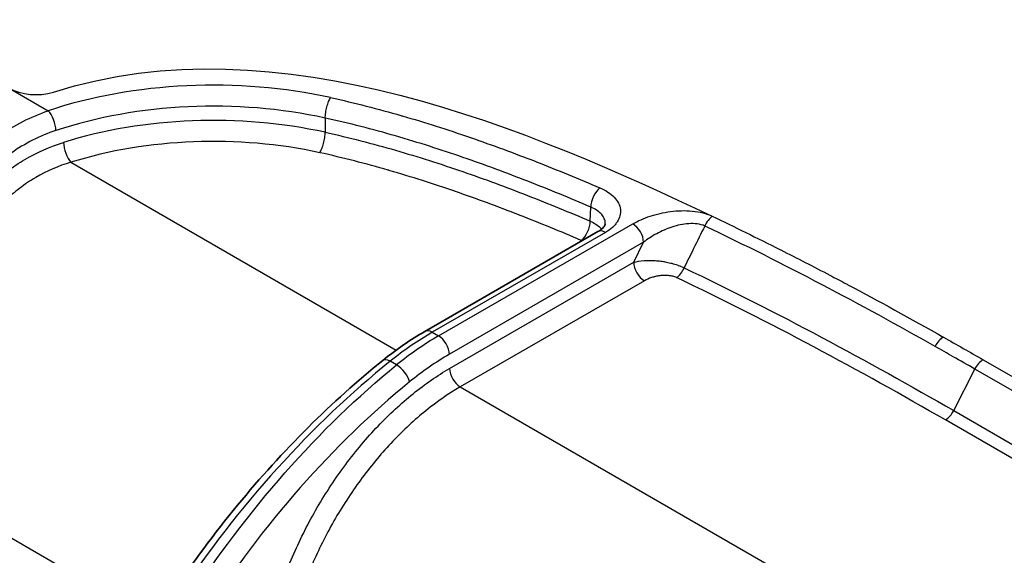
# Model space of a CAD drawing. Units: millimetres. Extents: x 43 to 4999, y 24 to 1570.
# Drawn here: x 229 to 311, y 465 to 510 of the extents above; entities that cross this region are included whole.
import ezdxf

# ---------------------------------------------------------------- set-up
doc = ezdxf.new("R2010")
doc.units = ezdxf.units.MM
doc.header["$LTSCALE"] = 3
doc.layers.add('Visible (ISO)', color=7, linetype='Continuous', lineweight=35)
doc.layers.add('Visible Narrow (ISO)', color=7, linetype='Continuous', lineweight=25)

msp = doc.modelspace()

# ---------------------------------------------------------------- linework, layer by layer
at = {"layer": 'Visible (ISO)'}
for p, q in [((261.241, 499.814), (261.242, 499.814)), ((263.396, 499.146), (263.396, 499.146)), ((264.127, 498.908), (264.127, 498.909)), ((262.777, 483.748), (277.225, 492.09)), ((293.978, 488.665), (293.978, 488.665))]:
    msp.add_line(p, q, dxfattribs=at)
for points, knots in [([(277.225, 492.09), (277.399, 492.191), (277.538, 492.297), (277.729, 492.485), (277.783, 492.567), (277.837, 492.677), (277.84, 492.706), (277.841, 492.728)], [0, 0, 0, 0, 0.0865362, 0.0865362, 0.1731837, 0.1731837, 0.2620492, 0.2620492, 0.2620492, 0.2620492]), ([(229.706, 437.2), (231.455, 442.772), (233.892, 448.475), (239.782, 459.302), (243.318, 464.563), (250.915, 473.816), (255.055, 477.949), (259.277, 481.338)], [0, 0, 0, 0, 1.846235, 1.846235, 3.703981, 3.703981, 5.517901, 5.517901, 5.517901, 5.517901])]:
    msp.add_open_spline(points, degree=3, knots=knots, dxfattribs=at)
msp.add_open_spline([(259.277, 481.338), (260.424, 482.258), (261.601, 483.069), (262.777, 483.748)], degree=3, dxfattribs=at)
at = {"layer": 'Visible Narrow (ISO)'}
for p, q in [((228.113, 504.065), (231.373, 502.183)), ((254.48, 501.576), (254.472, 500.386)), ((255.655, 501.31), (255.655, 501.31)), ((256.652, 501.071), (256.651, 501.071)), ((254.473, 500.628), (254.473, 500.628)), ((254.408, 499.775), (254.408, 499.775)), ((233.257, 497.881), (260.41, 482.204)), ((276.59, 492.964), (276.629, 494.142)), ((277.86, 492.027), (263.412, 483.685)), ((263.935, 483.383), (280.137, 492.738)), ((281.035, 491.201), (264.833, 481.846)), ((280.21, 489.527), (281.035, 491.201)), ((290.09, 490.636), (290.09, 490.636)), ((264.85, 480.659), (280.21, 489.527)), ((281.108, 487.99), (265.748, 479.122)), ((297.357, 486.894), (297.357, 486.894)), ((297.75, 486.684), (297.75, 486.684)), ((297.828, 486.643), (297.828, 486.643)), ((298.221, 486.433), (298.221, 486.433)), ((263.412, 483.685), (263.935, 483.383)), ((306.037, 483.288), (306.042, 483.286)), ((305.356, 482.504), (305.352, 482.506)), ((261.342, 481.666), (261.342, 481.666)), ((309.355, 481.393), (336.296, 465.839)), ((260.431, 480.955), (259.897, 481.263)), ((306.906, 477.142), (308.662, 480.615)), ((335.603, 465.061), (308.662, 480.615)), ((265.748, 479.122), (336.742, 438.134)), ((306.906, 477.142), (333.847, 461.588)), ((333.154, 460.81), (306.213, 476.364)), ((240.199, 459.605), (217.627, 472.637))]:
    msp.add_line(p, q, dxfattribs=at)
for centre, major_axis, ratio, start_param, end_param in [((245.155, 488.397), (27.57, 0), 0.57735, 1.208333, 2.094273), ((230.358, 505.361), (3.175, 0), 0.57735, 3.926991, 5.185762), ((245.155, 487.378), (-26.3, 0), 0.57735, 4.349929, 5.235865), ((231.373, 501.146), (-0.402, 1.205), 0.408162, 4.045158, 5.598501), ((245.155, 486.201), (26.275, 0), 0.57735, 1.208336, 2.06667), ((233.257, 498.918), (-0.379, 1.212), 0.38849, 0.911112, 2.464455), ((245.155, 485.183), (-25.005, 0), 0.57735, 4.349925, 5.208263), ((277.386, 494.712), (0.5, 1.167), 0.486681, 0.72202, 2.275361), ((275.834, 492.393), (0.5, 1.167), 0.486563, 3.863546, 5.416887), ((286.763, 492.336), (-0.546, -1.147), 0.519463, 3.883458, 4.764849), ((277.86, 490.99), (-0.635, 1.1), 0.57735, 5.497787, 6.283185), ((280.137, 491.701), (0.635, -1.1), 0.57735, 0.802851, 2.356194), ((281.108, 489.027), (0.635, -1.1), 0.57735, 3.944444, 5.497787), ((283.792, 489.285), (-0.545, -1.147), 0.518932, 0.741519, 1.622911), ((263.412, 482.648), (-0.635, 1.1), 0.57735, 5.497787, 6.283185), ((263.115, 463.123), (-13.01, -21.811), 0.567724, 3.935128, 4.131795), ((264.232, 462.479), (12.379, 22.175), 0.586819, 0.776988, 0.973655), ((263.935, 482.347), (0.635, -1.1), 0.57735, 0.802851, 2.356194), ((306.037, 482.251), (-0.625, -1.106), 0.571049, 3.921621, 4.803013), ((306.042, 482.249), (-0.625, -1.106), 0.571058, 3.921629, 4.80302), ((260.072, 480.347), (-0.795, 0.99), 0.451452, 5.418354, 6.283185), ((264.658, 466.478), (11.686, 16.327), 0.563077, 0.892509, 1.117946), ((309.355, 480.356), (-0.635, -1.1), 0.57735, 3.926991, 4.808382), ((260.607, 480.039), (0.801, -0.986), 0.45539, 0.720439, 2.274118), ((265.748, 480.159), (0.635, -1.1), 0.57735, 3.944444, 5.497787), ((306.213, 477.401), (-0.635, -1.1), 0.57735, 0.785398, 1.666789)]:
    msp.add_ellipse(centre, major_axis=major_axis, ratio=ratio, start_param=start_param, end_param=end_param, dxfattribs=at)
for points in [[(231.806, 503.73), (250.442, 509.788), (271.896, 500.451), (286.763, 493.373)], [(227.28, 500.095), (228.549, 500.988), (229.912, 501.682), (231.373, 502.183)], [(232.007, 500.529), (230.67, 500.084), (229.426, 499.455), (228.271, 498.635)], [(275.901, 491.326), (275.879, 491.336), (275.857, 491.346), (275.834, 491.356)], [(306.042, 483.286), (307.152, 482.658), (308.257, 482.027), (309.355, 481.393)], [(259.056, 479.808), (259.057, 479.808), (259.057, 479.809), (259.058, 479.809)], [(255.494, 476.553), (255.496, 476.554), (255.497, 476.556), (255.499, 476.558)]]:
    msp.add_open_spline(points, degree=3, dxfattribs=at)
for points, knots in [([(254.48, 501.576), (254.481, 501.712), (254.494, 501.865), (254.54, 502.181), (254.573, 502.345), (254.657, 502.66), (254.706, 502.811), (254.814, 503.077), (254.872, 503.192), (254.931, 503.281)], [0, 0, 0, 0, 0.25, 0.25, 0.5, 0.5, 0.75, 0.75, 0.9999132, 0.9999132, 0.9999132, 0.9999132]), ([(254.931, 503.281), (256.945, 502.84), (258.894, 502.335), (260.799, 501.785), (260.834, 501.775), (260.869, 501.765), (260.904, 501.755), (262.819, 501.201), (264.689, 500.602), (266.525, 499.969), (266.547, 499.961), (266.57, 499.954), (266.592, 499.946), (268.439, 499.309), (270.252, 498.638), (272.038, 497.941), (272.049, 497.937), (272.06, 497.933), (272.07, 497.928), (273.867, 497.227), (275.637, 496.499), (277.386, 495.749)], [0, 0, 0, 0, 0.00637538, 0.00637538, 0.00637538, 0.00649234, 0.00649234, 0.00649234, 0.01290671, 0.01290671, 0.01290671, 0.01298469, 0.01298469, 0.01298469, 0.01943804, 0.01943804, 0.01943804, 0.01947703, 0.01947703, 0.01947703, 0.02596937, 0.02596937, 0.02596937, 0.02596937]), ([(276.629, 494.142), (274.908, 494.88), (273.162, 495.598), (269.614, 496.984), (267.81, 497.652), (264.13, 498.923), (262.26, 499.523), (258.439, 500.63), (256.489, 501.137), (254.48, 501.576)], [0, 0, 0, 0, 0.00643077, 0.00643077, 0.01286155, 0.01286155, 0.01929232, 0.01929232, 0.0257231, 0.0257231, 0.0257231, 0.0257231]), ([(254.021, 498.682), (254.08, 498.77), (254.138, 498.885), (254.192, 499.018), (254.246, 499.151), (254.295, 499.302), (254.337, 499.459), (254.379, 499.617), (254.412, 499.781), (254.435, 499.939), (254.458, 500.098), (254.471, 500.25), (254.472, 500.386)], [0, 0, 0, 0, 0.25, 0.25, 0.25, 0.5, 0.5, 0.5, 0.75, 0.75, 0.75, 1, 1, 1, 1]), ([(254.472, 500.386), (256.474, 499.948), (258.429, 499.44), (262.249, 498.333), (264.117, 497.734), (267.791, 496.465), (269.59, 495.799), (273.131, 494.416), (274.872, 493.7), (276.59, 492.964)], [0, 0, 0, 0, 0.00642427, 0.00642427, 0.01284854, 0.01284854, 0.01927282, 0.01927282, 0.02569709, 0.02569709, 0.02569709, 0.02569709]), ([(226.59, 495.981), (227.025, 496.394), (227.482, 496.782), (228.43, 497.497), (228.92, 497.823), (230.438, 498.714), (231.512, 499.188), (232.653, 499.544)], [0, 0, 0, 0, 0.001944527, 0.001944527, 0.003889054, 0.003889054, 0.007778108, 0.007778108, 0.007778108, 0.007778108]), ([(275.834, 491.356), (274.134, 492.084), (272.414, 492.792), (270.669, 493.474), (270.658, 493.478), (270.648, 493.482), (270.637, 493.486), (268.902, 494.163), (267.141, 494.816), (265.348, 495.436), (265.326, 495.443), (265.304, 495.451), (265.283, 495.458), (263.499, 496.074), (261.683, 496.657), (259.824, 497.197), (259.79, 497.207), (259.756, 497.216), (259.722, 497.226), (257.872, 497.761), (255.979, 498.253), (254.021, 498.682)], [0, 0, 0, 0, 0.0063086, 0.0063086, 0.0063086, 0.00634651, 0.00634651, 0.00634651, 0.01261719, 0.01261719, 0.01261719, 0.01269302, 0.01269302, 0.01269302, 0.01892579, 0.01892579, 0.01892579, 0.01903953, 0.01903953, 0.01903953, 0.02523439, 0.02523439, 0.02523439, 0.02523439]), ([(233.257, 497.881), (232.218, 497.568), (231.242, 497.144), (230.325, 496.607), (229.867, 496.338), (229.424, 496.041), (228.995, 495.715), (228.781, 495.551), (228.57, 495.381), (228.366, 495.204), (228.162, 495.028), (227.963, 494.846), (227.77, 494.659)], [0, 0, 0, 0, 0.003458234, 0.003458234, 0.003458234, 0.00518735, 0.00518735, 0.00518735, 0.006051909, 0.006051909, 0.006051909, 0.006916467, 0.006916467, 0.006916467, 0.006916467]), ([(277.386, 495.749), (277.634, 495.643), (277.857, 495.524), (278.058, 495.391), (278.258, 495.259), (278.436, 495.111), (278.583, 494.957), (278.73, 494.803), (278.848, 494.64), (278.935, 494.47), (279.022, 494.3), (279.077, 494.125), (279.099, 493.95), (279.111, 493.863), (279.114, 493.775), (279.108, 493.686), (279.103, 493.598), (279.089, 493.509), (279.068, 493.421), (279.024, 493.246), (278.949, 493.076), (278.843, 492.911), (278.789, 492.828), (278.728, 492.746), (278.659, 492.667), (278.59, 492.588), (278.515, 492.511), (278.433, 492.438), (278.269, 492.29), (278.078, 492.153), (277.86, 492.027)], [0, 0, 0, 0, 0.000912673, 0.000912673, 0.000912673, 0.001825347, 0.001825347, 0.001825347, 0.00273802, 0.00273802, 0.00273802, 0.003650694, 0.003650694, 0.003650694, 0.004107031, 0.004107031, 0.004107031, 0.004563367, 0.004563367, 0.004563367, 0.005476041, 0.005476041, 0.005476041, 0.005932378, 0.005932378, 0.005932378, 0.006388714, 0.006388714, 0.006388714, 0.007301388, 0.007301388, 0.007301388, 0.007301388]), ([(277.841, 492.728), (277.842, 492.782), (277.84, 492.835), (277.833, 492.887), (277.818, 493.011), (277.779, 493.133), (277.718, 493.252), (277.656, 493.371), (277.574, 493.485), (277.471, 493.592), (277.367, 493.7), (277.242, 493.802), (277.101, 493.894), (276.96, 493.986), (276.803, 494.069), (276.629, 494.142)], [0.002283754, 0.002283754, 0.002283754, 0.002283754, 0.002558071, 0.002558071, 0.002558071, 0.003197543, 0.003197543, 0.003197543, 0.003837036, 0.003837036, 0.003837036, 0.004476565, 0.004476565, 0.004476565, 0.005116142, 0.005116142, 0.005116142, 0.005116142]), ([(280.137, 492.738), (280.572, 492.989), (281.053, 493.204), (281.582, 493.38), (281.846, 493.468), (282.124, 493.547), (282.407, 493.612), (282.69, 493.677), (282.98, 493.73), (283.278, 493.769), (283.576, 493.807), (283.883, 493.832), (284.188, 493.838), (284.493, 493.845), (284.797, 493.835), (285.101, 493.804), (285.405, 493.774), (285.699, 493.723), (285.978, 493.652), (286.258, 493.58), (286.525, 493.486), (286.763, 493.373)], [0, 0, 0, 0, 0.001822732, 0.001822732, 0.001822732, 0.002734097, 0.002734097, 0.002734097, 0.003645463, 0.003645463, 0.003645463, 0.004556829, 0.004556829, 0.004556829, 0.005468195, 0.005468195, 0.005468195, 0.00637956, 0.00637956, 0.00637956, 0.007290926, 0.007290926, 0.007290926, 0.007290926]), ([(276.59, 492.964), (276.764, 492.887), (276.922, 492.802), (277.203, 492.614), (277.328, 492.509), (277.464, 492.365), (277.495, 492.33), (277.524, 492.294)], [0, 0, 0, 0, 0.000641259, 0.000641259, 0.001282518, 0.001282518, 0.001486511, 0.001486511, 0.001486511, 0.001486511]), ([(286.763, 493.373), (288.617, 492.49), (290.501, 491.565), (292.414, 490.597), (292.441, 490.584), (292.464, 490.572), (292.489, 490.56), (293.833, 489.88), (295.197, 489.176), (296.584, 488.447), (297.031, 488.212), (297.481, 487.975), (297.933, 487.735), (297.984, 487.707), (298.03, 487.683), (298.078, 487.657), (300.666, 486.28), (303.319, 484.824), (306.037, 483.288)], [0, 0, 0, 0, 0.285156, 0.285156, 0.285156, 0.289063, 0.289063, 0.289063, 0.501685, 0.501685, 0.501685, 0.570312, 0.570312, 0.570312, 0.578125, 0.578125, 0.578125, 1, 1, 1, 1]), ([(286.14, 492.559), (285.95, 492.644), (285.732, 492.701), (285.281, 492.762), (285.043, 492.767), (284.565, 492.738), (284.328, 492.704), (283.859, 492.608), (283.625, 492.544), (283.177, 492.398), (282.959, 492.314), (282.535, 492.129), (282.328, 492.027), (281.734, 491.704), (281.37, 491.464), (281.035, 491.201)], [0, 0, 0, 0, 0.000726913, 0.000726913, 0.001453826, 0.001453826, 0.002180739, 0.002180739, 0.002907652, 0.002907652, 0.003634565, 0.003634565, 0.004361478, 0.004361478, 0.005815304, 0.005815304, 0.005815304, 0.005815304]), ([(286.14, 492.559), (285.829, 491.929), (285.519, 491.299), (284.944, 490.134), (284.679, 489.598), (284.415, 489.062)], [0.000599662, 0.000599662, 0.000599662, 0.000599662, 0.002711357, 0.002711357, 0.004508508, 0.004508508, 0.004508508, 0.004508508]), ([(305.352, 482.506), (302.262, 484.252), (299.126, 485.969), (295.929, 487.649), (292.732, 489.329), (289.476, 490.971), (286.14, 492.559)], [0, 0, 0, 0, 0.01296691, 0.01296691, 0.01296691, 0.02593382, 0.02593382, 0.02593382, 0.02593382]), ([(280.21, 489.527), (280.467, 489.6), (280.754, 489.649), (281.074, 489.673), (281.094, 489.674), (281.114, 489.676), (281.134, 489.677), (281.279, 489.686), (281.429, 489.691), (281.582, 489.69), (281.611, 489.689), (281.641, 489.689), (281.67, 489.689), (281.82, 489.686), (281.972, 489.678), (282.127, 489.664), (282.162, 489.661), (282.197, 489.658), (282.233, 489.655), (282.389, 489.639), (282.549, 489.618), (282.706, 489.592), (282.742, 489.586), (282.777, 489.58), (282.812, 489.573), (282.975, 489.544), (283.137, 489.509), (283.298, 489.468), (283.327, 489.461), (283.356, 489.453), (283.385, 489.446), (283.556, 489.4), (283.721, 489.348), (283.88, 489.291), (283.895, 489.285), (283.911, 489.279), (283.926, 489.274), (284.099, 489.209), (284.264, 489.138), (284.415, 489.062)], [0, 0, 0, 0, 0.001097448, 0.001097448, 0.001097448, 0.001165692, 0.001165692, 0.001165692, 0.001654651, 0.001654651, 0.001654651, 0.001748539, 0.001748539, 0.001748539, 0.002223672, 0.002223672, 0.002223672, 0.002331385, 0.002331385, 0.002331385, 0.002806983, 0.002806983, 0.002806983, 0.002914231, 0.002914231, 0.002914231, 0.003408301, 0.003408301, 0.003408301, 0.003497077, 0.003497077, 0.003497077, 0.00402797, 0.00402797, 0.00402797, 0.004079924, 0.004079924, 0.004079924, 0.00466277, 0.00466277, 0.00466277, 0.00466277]), ([(284.415, 489.062), (288.346, 487.193), (292.164, 485.25), (299.646, 481.263), (303.306, 479.22), (306.906, 477.142)], [0, 0, 0, 0, 0.01526815, 0.01526815, 0.03053629, 0.03053629, 0.03053629, 0.03053629]), ([(283.792, 488.248), (283.695, 488.294), (283.587, 488.332), (283.474, 488.36), (283.361, 488.389), (283.242, 488.41), (283.119, 488.422), (282.996, 488.434), (282.872, 488.439), (282.749, 488.436), (282.625, 488.433), (282.501, 488.423), (282.38, 488.408), (282.26, 488.392), (282.142, 488.37), (282.028, 488.344), (281.913, 488.318), (281.801, 488.286), (281.693, 488.25), (281.479, 488.179), (281.284, 488.092), (281.108, 487.99)], [0, 0, 0, 0, 0.000374566, 0.000374566, 0.000374566, 0.000749132, 0.000749132, 0.000749132, 0.001123698, 0.001123698, 0.001123698, 0.001498264, 0.001498264, 0.001498264, 0.00187283, 0.00187283, 0.00187283, 0.002247396, 0.002247396, 0.002247396, 0.002996528, 0.002996528, 0.002996528, 0.002996528]), ([(306.213, 476.364), (302.625, 478.436), (298.976, 480.473), (295.246, 482.461), (291.517, 484.448), (287.711, 486.385), (283.792, 488.248)], [0, 0, 0, 0, 0.01522386, 0.01522386, 0.01522386, 0.03044772, 0.03044772, 0.03044772, 0.03044772]), ([(308.662, 480.615), (308.064, 480.961), (307.463, 481.306), (306.861, 481.649), (306.361, 481.935), (305.859, 482.22), (305.356, 482.504)], [0, 0, 0, 0, 0.00254001, 0.00254001, 0.00254001, 0.004650549, 0.004650549, 0.004650549, 0.004650549]), ([(259.897, 481.263), (256.654, 478.66), (253.483, 475.647), (250.479, 472.315), (247.475, 468.983), (244.637, 465.331), (242.052, 461.469), (239.466, 457.606), (237.131, 453.533), (235.117, 449.37), (233.104, 445.207), (231.411, 440.955), (230.089, 436.74)], [3.3382333, 3.3382333, 3.3382333, 3.3382333, 3.5829084, 3.5829084, 3.5829084, 3.8275835, 3.8275835, 3.8275835, 4.0722586, 4.0722586, 4.0722586, 4.3169337, 4.3169337, 4.3169337, 4.3169337]), ([(231.445, 435.957), (232.663, 440.233), (234.257, 444.541), (236.181, 448.756), (238.104, 452.971), (240.357, 457.092), (242.871, 460.995), (245.386, 464.899), (248.163, 468.585), (251.119, 471.945), (254.075, 475.305), (257.21, 478.338), (260.431, 480.955)], [5.1078443, 5.1078443, 5.1078443, 5.1078443, 5.3525194, 5.3525194, 5.3525194, 5.5971945, 5.5971945, 5.5971945, 5.8418696, 5.8418696, 5.8418696, 6.0865446, 6.0865446, 6.0865446, 6.0865446]), ([(249.059, 453.481), (249.086, 454.697), (249.211, 455.964), (249.431, 457.26), (249.651, 458.556), (249.967, 459.881), (250.373, 461.21), (250.779, 462.538), (251.275, 463.872), (251.852, 465.185), (252.428, 466.499), (253.086, 467.793), (253.812, 469.043), (254.539, 470.294), (255.334, 471.501), (256.184, 472.643), (257.034, 473.785), (257.939, 474.861), (258.881, 475.853), (259.824, 476.845), (260.805, 477.752), (261.806, 478.558), (262.806, 479.364), (263.828, 480.069), (264.85, 480.659)], [4.756022, 4.756022, 4.756022, 4.756022, 4.946918, 4.946918, 4.946918, 5.137813, 5.137813, 5.137813, 5.328708, 5.328708, 5.328708, 5.519604, 5.519604, 5.519604, 5.710499, 5.710499, 5.710499, 5.901395, 5.901395, 5.901395, 6.09229, 6.09229, 6.09229, 6.283185, 6.283185, 6.283185, 6.283185]), ([(261.505, 479.539), (258.355, 476.98), (255.29, 474.015), (249.51, 467.443), (246.796, 463.838), (241.88, 456.204), (239.679, 452.174), (235.919, 443.931), (234.361, 439.717), (233.172, 435.536)], [0.1966407, 0.1966407, 0.1966407, 0.1966407, 0.4413158, 0.4413158, 0.6859908, 0.6859908, 0.9306659, 0.9306659, 1.175341, 1.175341, 1.175341, 1.175341]), ([(265.748, 479.122), (264.783, 478.564), (263.819, 477.899), (262.874, 477.138), (261.929, 476.377), (261.003, 475.52), (260.114, 474.584), (259.224, 473.647), (258.371, 472.63), (257.569, 471.552), (256.767, 470.473), (256.017, 469.333), (255.331, 468.152), (254.646, 466.971), (254.026, 465.749), (253.482, 464.509), (252.939, 463.268), (252.472, 462.009), (252.089, 460.754), (251.707, 459.498), (251.41, 458.247), (251.202, 457.023), (250.995, 455.799), (250.879, 454.602), (250.854, 453.453)], [0, 0, 0, 0, 0.190895, 0.190895, 0.190895, 0.381791, 0.381791, 0.381791, 0.572686, 0.572686, 0.572686, 0.763582, 0.763582, 0.763582, 0.954477, 0.954477, 0.954477, 1.145372, 1.145372, 1.145372, 1.336268, 1.336268, 1.336268, 1.527163, 1.527163, 1.527163, 1.527163])]:
    msp.add_open_spline(points, degree=3, knots=knots, dxfattribs=at)

doc.saveas('drawing.dxf')
